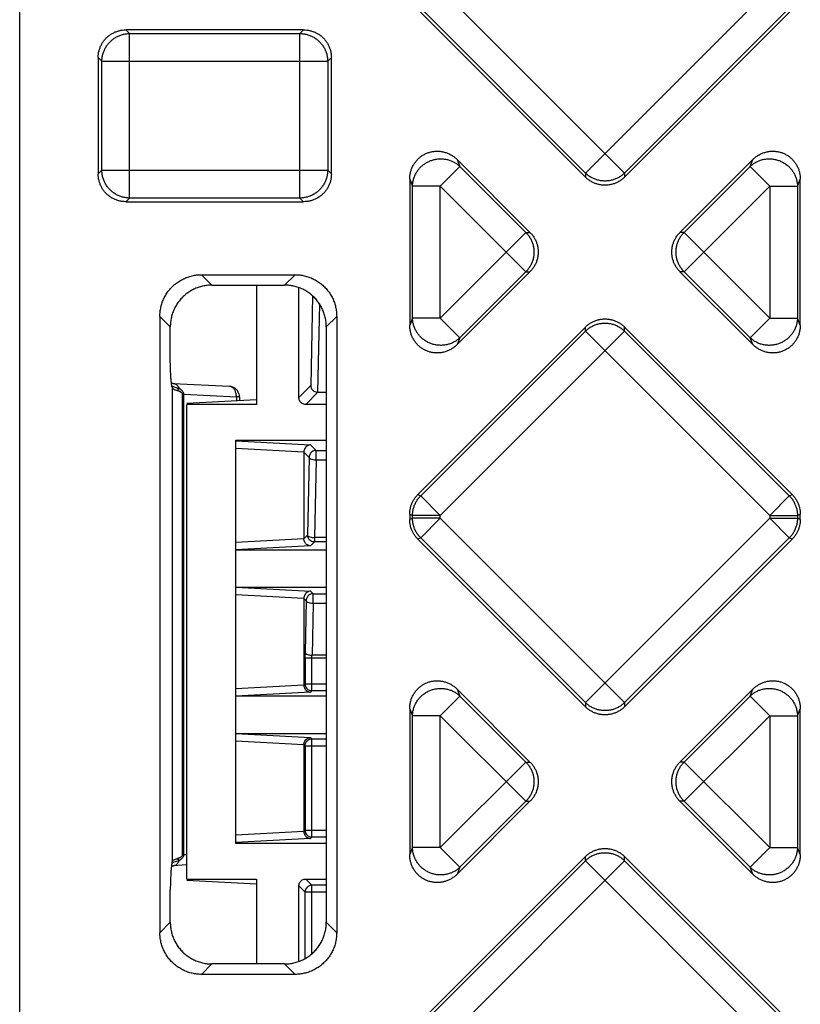
# Model space of a CAD drawing. Units: inches. Extents: x 0 to 22, y 0 to 17.
# Drawn here: x 8.4 to 8.7, y 3.7 to 4.2 of the extents above; entities that cross this region are included whole.
import ezdxf

# ---------------------------------------------------------------- set-up
doc = ezdxf.new("R2010")
doc.units = ezdxf.units.IN
doc.header["$LTSCALE"] = 1.21
doc.header["$MEASUREMENT"] = 0
doc.layers.get('0').update_dxf_attribs({"linetype": 'CONTINUOUS'})

msp = doc.modelspace()

# ---------------------------------------------------------------- linework, layer by layer
at = {"color": 7, "linetype": 'CONTINUOUS'}
for p, q in [((8.35097, 1.75569), (8.35097, 5.41711)), ((8.54901, 4.1674), (8.6358, 4.08062)), ((8.7041, 4.1674), (8.61731, 4.08062)), ((8.61731, 4.07871), (8.53842, 4.1576)), ((8.61731, 4.08062), (8.53977, 4.15816)), ((8.71334, 4.15816), (8.6358, 4.08062)), ((8.71469, 4.1576), (8.6358, 4.07871)), ((8.40101, 4.14802), (8.40273, 4.1463)), ((8.48465, 4.14802), (8.40101, 4.14802)), ((8.40273, 4.06883), (8.40273, 4.1463)), ((8.40273, 4.1463), (8.48292, 4.1463)), ((8.48465, 4.14802), (8.48292, 4.1463)), ((8.48292, 4.06883), (8.48292, 4.1463)), ((8.38794, 4.13495), (8.38794, 4.08018)), ((8.38794, 4.13495), (8.38966, 4.13322)), ((8.38966, 4.08191), (8.38966, 4.13322)), ((8.38966, 4.13322), (8.496, 4.13322)), ((8.49772, 4.13495), (8.496, 4.13322)), ((8.496, 4.13322), (8.496, 4.08191)), ((8.49772, 4.08018), (8.49772, 4.13495)), ((8.55691, 4.08697), (8.55826, 4.08371)), ((8.55691, 4.08697), (8.59124, 4.05264)), ((8.66187, 4.05264), (8.6962, 4.08697)), ((8.69485, 4.08371), (8.6962, 4.08697)), ((8.38794, 4.08018), (8.38966, 4.08191)), ((8.38966, 4.08191), (8.496, 4.08191)), ((8.49772, 4.08018), (8.496, 4.08191)), ((8.54901, 4.07447), (8.55826, 4.08371)), ((8.55826, 4.08371), (8.58933, 4.05264)), ((8.61731, 4.08062), (8.61731, 4.07871)), ((8.6358, 4.08062), (8.6358, 4.07871)), ((8.66378, 4.05264), (8.69485, 4.08371)), ((8.7041, 4.07447), (8.69485, 4.08371)), ((8.53459, 4.07773), (8.53459, 4.00906)), ((8.53459, 4.07773), (8.53594, 4.07447)), ((8.71717, 4.07447), (8.71852, 4.07773)), ((8.71852, 4.00906), (8.71852, 4.07773)), ((8.53594, 4.01232), (8.53594, 4.07447)), ((8.54901, 4.07447), (8.53594, 4.07447)), ((8.54901, 4.01232), (8.54901, 4.07447)), ((8.54901, 4.07447), (8.58933, 4.03415)), ((8.66378, 4.03415), (8.7041, 4.07447)), ((8.7041, 4.07447), (8.7041, 4.01232)), ((8.7041, 4.07447), (8.71717, 4.07447)), ((8.71717, 4.07447), (8.71717, 4.01232)), ((8.40101, 4.06711), (8.40273, 4.06883)), ((8.40101, 4.06711), (8.48465, 4.06711)), ((8.48292, 4.06883), (8.40273, 4.06883)), ((8.48465, 4.06711), (8.48292, 4.06883)), ((8.54901, 4.01232), (8.58933, 4.05264)), ((8.58933, 4.05264), (8.59124, 4.05264)), ((8.66378, 4.05264), (8.66187, 4.05264)), ((8.7041, 4.01232), (8.66378, 4.05264)), ((8.59124, 4.03415), (8.55691, 3.99981)), ((8.58933, 4.03415), (8.55826, 4.00308)), ((8.58933, 4.03415), (8.59124, 4.03415)), ((8.6962, 3.99981), (8.66187, 4.03415)), ((8.66378, 4.03415), (8.66187, 4.03415)), ((8.69485, 4.00308), (8.66378, 4.03415)), ((8.44149, 4.02784), (8.43659, 4.03274)), ((8.43659, 4.03274), (8.48061, 4.03274)), ((8.47571, 4.02784), (8.48061, 4.03274)), ((8.44149, 4.02784), (8.47571, 4.02784)), ((8.46251, 4.02784), (8.46251, 3.97168)), ((8.48238, 3.97496), (8.48238, 4.02667)), ((8.48886, 4.02275), (8.48798, 3.98055)), ((8.49209, 4.01901), (8.49121, 3.97738)), ((8.41698, 4.01313), (8.41698, 3.72293)), ((8.42188, 4.00823), (8.41698, 4.01313)), ((8.49532, 4.00823), (8.50022, 4.01313)), ((8.50022, 4.01313), (8.50022, 3.72293)), ((8.53594, 4.01232), (8.53459, 4.00906)), ((8.54901, 4.01232), (8.53594, 4.01232)), ((8.54901, 4.01232), (8.55826, 4.00308)), ((8.7041, 4.01232), (8.69485, 4.00308)), ((8.7041, 4.01232), (8.71717, 4.01232)), ((8.71852, 4.00906), (8.71717, 4.01232)), ((8.42188, 3.9931), (8.42188, 4.00823)), ((8.49532, 4.00823), (8.49532, 3.72783)), ((8.53842, 3.92919), (8.61731, 4.00808)), ((8.53977, 3.92863), (8.61731, 4.00617)), ((8.54901, 3.91938), (8.6358, 4.00617)), ((8.61731, 4.00617), (8.61731, 4.00808)), ((8.61731, 4.00617), (8.7041, 3.91938)), ((8.6358, 4.00617), (8.6358, 4.00808)), ((8.6358, 4.00808), (8.71469, 3.92919)), ((8.6358, 4.00617), (8.71334, 3.92863)), ((8.55826, 4.00308), (8.55691, 3.99981)), ((8.6962, 3.99981), (8.69485, 4.00308)), ((8.42273, 3.97979), (8.42273, 3.75627)), ((8.42325, 3.98157), (8.44972, 3.98019)), ((8.42611, 3.97909), (8.42509, 3.97827)), ((8.48238, 3.97496), (8.48798, 3.98055)), ((8.42749, 3.97651), (8.42749, 3.75957)), ((8.42831, 3.97649), (8.42749, 3.97649)), ((8.42831, 3.75957), (8.42831, 3.97649)), ((8.42831, 3.97649), (8.45299, 3.97519)), ((8.46251, 3.97379), (8.42971, 3.97207)), ((8.45299, 3.97519), (8.45299, 3.97329)), ((8.45446, 3.97519), (8.45299, 3.97519)), ((8.45446, 3.97519), (8.45446, 3.97337)), ((8.48566, 3.97168), (8.49136, 3.97738)), ((8.49121, 3.97738), (8.49532, 3.97738)), ((8.42971, 3.74821), (8.42971, 3.97168)), ((8.46251, 3.97168), (8.42971, 3.97168)), ((8.49532, 3.97168), (8.48566, 3.97168)), ((8.45267, 3.76499), (8.45267, 3.9549)), ((8.45267, 3.9549), (8.49532, 3.9549)), ((8.45267, 3.95445), (8.48796, 3.9526)), ((8.45267, 3.95105), (8.48475, 3.94937)), ((8.49054, 3.95002), (8.48796, 3.9526)), ((8.49054, 3.94552), (8.49054, 3.95002)), ((8.49054, 3.95002), (8.49532, 3.95002)), ((8.48475, 3.94937), (8.48475, 3.90831)), ((8.48727, 3.94674), (8.48475, 3.94926)), ((8.48727, 3.94674), (8.4865, 3.91017)), ((8.49054, 3.94552), (8.48978, 3.90896)), ((8.49054, 3.94552), (8.49532, 3.94552)), ((8.53842, 3.92919), (8.53977, 3.92863)), ((8.54901, 3.91938), (8.53977, 3.92863)), ((8.7041, 3.91938), (8.71334, 3.92863)), ((8.71334, 3.92863), (8.71469, 3.92919)), ((8.53459, 3.91994), (8.53459, 3.9175)), ((8.53459, 3.91994), (8.53594, 3.91938)), ((8.53594, 3.91806), (8.53459, 3.9175)), ((8.53594, 3.91806), (8.53594, 3.91938)), ((8.54901, 3.91938), (8.53594, 3.91938)), ((8.54901, 3.91806), (8.53594, 3.91806)), ((8.54901, 3.91806), (8.53977, 3.90882)), ((8.54901, 3.91806), (8.54901, 3.91938)), ((8.54901, 3.91806), (8.6358, 3.83127)), ((8.7041, 3.91806), (8.61731, 3.83127)), ((8.7041, 3.91938), (8.7041, 3.91806)), ((8.7041, 3.91938), (8.71717, 3.91938)), ((8.7041, 3.91806), (8.71334, 3.90882)), ((8.7041, 3.91806), (8.71717, 3.91806)), ((8.71717, 3.91938), (8.71852, 3.91994)), ((8.71717, 3.91938), (8.71717, 3.91806)), ((8.71852, 3.9175), (8.71717, 3.91806)), ((8.71852, 3.9175), (8.71852, 3.91994)), ((8.48475, 3.90831), (8.45267, 3.90663)), ((8.48475, 3.90843), (8.4865, 3.91017)), ((8.48978, 3.90896), (8.48978, 3.9069)), ((8.49532, 3.90896), (8.48978, 3.90896)), ((8.53977, 3.90882), (8.53842, 3.90826)), ((8.61731, 3.82936), (8.53842, 3.90826)), ((8.61731, 3.83127), (8.53977, 3.90882)), ((8.71334, 3.90882), (8.6358, 3.83127)), ((8.71469, 3.90826), (8.6358, 3.82936)), ((8.71469, 3.90826), (8.71334, 3.90882)), ((8.48796, 3.90508), (8.45267, 3.90323)), ((8.48796, 3.90508), (8.48978, 3.9069)), ((8.49532, 3.9069), (8.48978, 3.9069)), ((8.49532, 3.90312), (8.45267, 3.90312)), ((8.45267, 3.88566), (8.49532, 3.88566)), ((8.45267, 3.88555), (8.48796, 3.8837)), ((8.45267, 3.88215), (8.48475, 3.88047)), ((8.48475, 3.88047), (8.48475, 3.83942)), ((8.48585, 3.87926), (8.48475, 3.88036)), ((8.48913, 3.88254), (8.48796, 3.8837)), ((8.48913, 3.87804), (8.48913, 3.88254)), ((8.48913, 3.88254), (8.49532, 3.88254)), ((8.48585, 3.87926), (8.48534, 3.85482)), ((8.48913, 3.87804), (8.48862, 3.8536)), ((8.48913, 3.87804), (8.49532, 3.87804)), ((8.49532, 3.8536), (8.48862, 3.8536)), ((8.48532, 3.85238), (8.48532, 3.84009)), ((8.48532, 3.85238), (8.49532, 3.85238)), ((8.48859, 3.83682), (8.48859, 3.85238)), ((8.48475, 3.83942), (8.45267, 3.83774)), ((8.48532, 3.84009), (8.48475, 3.83953)), ((8.48532, 3.84009), (8.49532, 3.84009)), ((8.48796, 3.83619), (8.45267, 3.83434)), ((8.49532, 3.83423), (8.45267, 3.83423)), ((8.48859, 3.83682), (8.48796, 3.83619)), ((8.49532, 3.83682), (8.48859, 3.83682)), ((8.54901, 3.82512), (8.55826, 3.83437)), ((8.55691, 3.83763), (8.55826, 3.83437)), ((8.55691, 3.83763), (8.59124, 3.80329)), ((8.55826, 3.83437), (8.58933, 3.80329)), ((8.66187, 3.80329), (8.6962, 3.83763)), ((8.66378, 3.80329), (8.69485, 3.83437)), ((8.69485, 3.83437), (8.6962, 3.83763)), ((8.7041, 3.82512), (8.69485, 3.83437)), ((8.61731, 3.83127), (8.61731, 3.82936)), ((8.6358, 3.83127), (8.6358, 3.82936)), ((8.53459, 3.82838), (8.53459, 3.75971)), ((8.53459, 3.82838), (8.53594, 3.82512)), ((8.53594, 3.76298), (8.53594, 3.82512)), ((8.54901, 3.82512), (8.53594, 3.82512)), ((8.54901, 3.76298), (8.54901, 3.82512)), ((8.54901, 3.82512), (8.58933, 3.7848)), ((8.66378, 3.7848), (8.7041, 3.82512)), ((8.7041, 3.82512), (8.7041, 3.76298)), ((8.7041, 3.82512), (8.71717, 3.82512)), ((8.71717, 3.82512), (8.71852, 3.82838)), ((8.71717, 3.82512), (8.71717, 3.76298)), ((8.71852, 3.75971), (8.71852, 3.82838)), ((8.45267, 3.81676), (8.49532, 3.81676)), ((8.45267, 3.81665), (8.48796, 3.8148)), ((8.45267, 3.81326), (8.48475, 3.81157)), ((8.48475, 3.81157), (8.48475, 3.77052)), ((8.48475, 3.81146), (8.48532, 3.8109)), ((8.48532, 3.8109), (8.48532, 3.77119)), ((8.48532, 3.8109), (8.49532, 3.8109)), ((8.48796, 3.8148), (8.48859, 3.81418)), ((8.48859, 3.76792), (8.48859, 3.81418)), ((8.48859, 3.81418), (8.49532, 3.81418)), ((8.54901, 3.76298), (8.58933, 3.80329)), ((8.58933, 3.80329), (8.59124, 3.80329)), ((8.66378, 3.80329), (8.66187, 3.80329)), ((8.7041, 3.76298), (8.66378, 3.80329)), ((8.59124, 3.7848), (8.55691, 3.75047)), ((8.58933, 3.7848), (8.55826, 3.75373)), ((8.58933, 3.7848), (8.59124, 3.7848)), ((8.6962, 3.75047), (8.66187, 3.7848)), ((8.66378, 3.7848), (8.66187, 3.7848)), ((8.69485, 3.75373), (8.66378, 3.7848)), ((8.48475, 3.77052), (8.45267, 3.76884)), ((8.48532, 3.77119), (8.48475, 3.77063)), ((8.48532, 3.77119), (8.49532, 3.77119)), ((8.48796, 3.76729), (8.45267, 3.76544)), ((8.49532, 3.76499), (8.45267, 3.76499)), ((8.48859, 3.76792), (8.48796, 3.76729)), ((8.49532, 3.76792), (8.48859, 3.76792)), ((8.53594, 3.76298), (8.53459, 3.75971)), ((8.54901, 3.76298), (8.53594, 3.76298)), ((8.54901, 3.76298), (8.55826, 3.75373)), ((8.7041, 3.76298), (8.69485, 3.75373)), ((8.7041, 3.76298), (8.71717, 3.76298)), ((8.71852, 3.75971), (8.71717, 3.76298)), ((8.42611, 3.75697), (8.42509, 3.75779)), ((8.42831, 3.75957), (8.42749, 3.75957)), ((8.42971, 3.75964), (8.42831, 3.75957)), ((8.53842, 3.67984), (8.61731, 3.75874)), ((8.53977, 3.67928), (8.61731, 3.75682)), ((8.54901, 3.67004), (8.6358, 3.75682)), ((8.61731, 3.75682), (8.61731, 3.75874)), ((8.61731, 3.75682), (8.7041, 3.67004)), ((8.6358, 3.75682), (8.6358, 3.75874)), ((8.6358, 3.75874), (8.71469, 3.67984)), ((8.6358, 3.75682), (8.71334, 3.67928)), ((8.42971, 3.75482), (8.42325, 3.75448)), ((8.55826, 3.75373), (8.55691, 3.75047)), ((8.6962, 3.75047), (8.69485, 3.75373)), ((8.42971, 3.74821), (8.46251, 3.74821)), ((8.46251, 3.7458), (8.42971, 3.74753)), ((8.46251, 3.74821), (8.46251, 3.70822)), ((8.48859, 3.74528), (8.48566, 3.74821)), ((8.48566, 3.74821), (8.49532, 3.74821)), ((8.42188, 3.72783), (8.42188, 3.74296)), ((8.48238, 3.70939), (8.48238, 3.74493)), ((8.48532, 3.742), (8.48238, 3.74493)), ((8.48532, 3.71075), (8.48532, 3.742)), ((8.49532, 3.742), (8.48532, 3.742)), ((8.48859, 3.71306), (8.48859, 3.74528)), ((8.49532, 3.74528), (8.48859, 3.74528)), ((8.42188, 3.72783), (8.41698, 3.72293)), ((8.49532, 3.72783), (8.50022, 3.72293)), ((8.44149, 3.70822), (8.43659, 3.70332)), ((8.47571, 3.70822), (8.44149, 3.70822)), ((8.47571, 3.70822), (8.48061, 3.70332)), ((8.48061, 3.70332), (8.43659, 3.70332))]:
    msp.add_line(p, q, dxfattribs=at)
for points, start_tangent, end_tangent in [([(8.38794, 4.13495), (8.38803, 4.13653), (8.38832, 4.13809), (8.38879, 4.1396), (8.38943, 4.14104), (8.39025, 4.14239), (8.39122, 4.14363), (8.39233, 4.14474), (8.39357, 4.14571), (8.39492, 4.14652), (8.39636, 4.14717), (8.39787, 4.14764), (8.39943, 4.14793), (8.40101, 4.14802)], (0, 0.02053), (0.02053, 0)), ([(8.38966, 4.13322), (8.38978, 4.13492), (8.39013, 4.13659), (8.39068, 4.1382), (8.39145, 4.13973), (8.3924, 4.14115), (8.39352, 4.14243), (8.39481, 4.14356), (8.39623, 4.14451), (8.39775, 4.14527), (8.39937, 4.14583), (8.40104, 4.14617), (8.40273, 4.1463)], (0.000156, 0.020472), (0.020472, 0.000156)), ([(8.48292, 4.1463), (8.48462, 4.14617), (8.48629, 4.14583), (8.4879, 4.14527), (8.48943, 4.14451), (8.49085, 4.14356), (8.49213, 4.14243), (8.49326, 4.14115), (8.49421, 4.13973), (8.49497, 4.1382), (8.49553, 4.13659), (8.49587, 4.13492), (8.496, 4.13322)], (0.020472, -0.000156), (0.000156, -0.020472)), ([(8.48465, 4.14802), (8.48623, 4.14793), (8.48779, 4.14764), (8.4893, 4.14717), (8.49074, 4.14652), (8.49208, 4.14571), (8.49333, 4.14474), (8.49444, 4.14363), (8.49541, 4.14239), (8.49622, 4.14104), (8.49687, 4.1396), (8.49734, 4.13809), (8.49763, 4.13653), (8.49772, 4.13495)], (0.02053, 0), (0, -0.02053)), ([(8.53459, 4.07773), (8.53469, 4.0794), (8.535, 4.08103), (8.5355, 4.0826), (8.53618, 4.08409), (8.53704, 4.08547), (8.53805, 4.08673), (8.53921, 4.08784), (8.54049, 4.0888), (8.54188, 4.08959), (8.54336, 4.09021), (8.5449, 4.09063), (8.54649, 4.09086), (8.54809, 4.09089), (8.5497, 4.09072), (8.55129, 4.09034), (8.55282, 4.08978), (8.55429, 4.08902), (8.55566, 4.08808), (8.55691, 4.08697)], (0, 0.030938), (0.021877, -0.021877)), ([(8.6962, 4.08697), (8.69746, 4.08808), (8.69883, 4.08902), (8.70029, 4.08978), (8.70183, 4.09034), (8.70341, 4.09072), (8.70502, 4.09089), (8.70662, 4.09086), (8.70821, 4.09063), (8.70975, 4.09021), (8.71123, 4.08959), (8.71262, 4.0888), (8.7139, 4.08784), (8.71506, 4.08673), (8.71608, 4.08547), (8.71693, 4.08409), (8.71762, 4.0826), (8.71812, 4.08103), (8.71842, 4.0794), (8.71852, 4.07773)], (0.021877, 0.021877), (0, -0.030938)), ([(8.53594, 4.07447), (8.53608, 4.07613), (8.53644, 4.07776), (8.53701, 4.07934), (8.53778, 4.08084), (8.53874, 4.08223), (8.53988, 4.08349), (8.54117, 4.0846), (8.54259, 4.08553), (8.54412, 4.08628), (8.54573, 4.08684), (8.5474, 4.08718), (8.54909, 4.08731), (8.55078, 4.08722), (8.55245, 4.08692), (8.55405, 4.0864), (8.55557, 4.08569), (8.55698, 4.08479), (8.55826, 4.08371)], (0.000557, 0.030391), (0.021884, -0.021096)), ([(8.69485, 4.08371), (8.69613, 4.08479), (8.69754, 4.08569), (8.69906, 4.0864), (8.70066, 4.08692), (8.70233, 4.08722), (8.70402, 4.08731), (8.70571, 4.08718), (8.70738, 4.08684), (8.70899, 4.08628), (8.71052, 4.08553), (8.71194, 4.0846), (8.71323, 4.08349), (8.71437, 4.08223), (8.71533, 4.08084), (8.7161, 4.07934), (8.71667, 4.07776), (8.71703, 4.07613), (8.71717, 4.07447)], (0.021884, 0.021096), (0.000557, -0.030391)), ([(8.40101, 4.06711), (8.39943, 4.0672), (8.39787, 4.06749), (8.39636, 4.06796), (8.39492, 4.06861), (8.39357, 4.06942), (8.39233, 4.07039), (8.39122, 4.0715), (8.39025, 4.07274), (8.38943, 4.07409), (8.38879, 4.07553), (8.38832, 4.07704), (8.38803, 4.0786), (8.38794, 4.08018)], (-0.02053, 0), (0, 0.02053)), ([(8.40273, 4.06883), (8.40104, 4.06896), (8.39937, 4.0693), (8.39775, 4.06986), (8.39623, 4.07062), (8.39481, 4.07157), (8.39352, 4.0727), (8.3924, 4.07398), (8.39145, 4.0754), (8.39068, 4.07693), (8.39013, 4.07854), (8.38978, 4.08021), (8.38966, 4.08191)], (-0.020472, 0.000156), (-0.000156, 0.020472)), ([(8.496, 4.08191), (8.49587, 4.08021), (8.49553, 4.07854), (8.49497, 4.07693), (8.49421, 4.0754), (8.49326, 4.07398), (8.49213, 4.0727), (8.49085, 4.07157), (8.48943, 4.07062), (8.4879, 4.06986), (8.48629, 4.0693), (8.48462, 4.06896), (8.48292, 4.06883)], (-0.000156, -0.020472), (-0.020472, -0.000156)), ([(8.49772, 4.08018), (8.49763, 4.0786), (8.49734, 4.07704), (8.49687, 4.07553), (8.49622, 4.07409), (8.49541, 4.07274), (8.49444, 4.0715), (8.49333, 4.07039), (8.49208, 4.06942), (8.49074, 4.06861), (8.4893, 4.06796), (8.48779, 4.06749), (8.48623, 4.0672), (8.48465, 4.06711)], (0, -0.02053), (-0.02053, 0)), ([(8.6358, 4.08062), (8.63451, 4.0795), (8.63309, 4.07857), (8.63156, 4.07782), (8.62994, 4.07728), (8.62826, 4.07695), (8.62656, 4.07684), (8.62485, 4.07695), (8.62318, 4.07728), (8.62156, 4.07782), (8.62002, 4.07857), (8.6186, 4.0795), (8.61731, 4.08062)], (-0.014586, -0.014366), (-0.014586, 0.014366)), ([(8.6358, 4.07871), (8.63461, 4.07765), (8.63331, 4.07675), (8.63191, 4.07602), (8.63044, 4.07546), (8.62891, 4.07508), (8.62734, 4.07489), (8.62577, 4.07489), (8.6242, 4.07508), (8.62268, 4.07546), (8.6212, 4.07602), (8.6198, 4.07675), (8.6185, 4.07765), (8.61731, 4.07871)], (-0.014517, -0.014517), (-0.014517, 0.014517)), ([(8.58933, 4.05264), (8.59044, 4.05135), (8.59138, 4.04993), (8.59213, 4.04839), (8.59267, 4.04677), (8.593, 4.0451), (8.59311, 4.04339), (8.593, 4.04169), (8.59267, 4.04001), (8.59213, 4.03839), (8.59138, 4.03686), (8.59044, 4.03544), (8.58933, 4.03415)], (0.014366, -0.014586), (-0.014366, -0.014586)), ([(8.59124, 4.05264), (8.59229, 4.05145), (8.59319, 4.05015), (8.59393, 4.04875), (8.59449, 4.04727), (8.59487, 4.04574), (8.59506, 4.04418), (8.59506, 4.04261), (8.59487, 4.04104), (8.59449, 4.03951), (8.59393, 4.03804), (8.59319, 4.03664), (8.59229, 4.03534), (8.59124, 4.03415)], (0.014517, -0.014517), (-0.014517, -0.014517)), ([(8.66187, 4.03415), (8.66082, 4.03534), (8.65992, 4.03664), (8.65918, 4.03804), (8.65862, 4.03951), (8.65825, 4.04104), (8.65806, 4.04261), (8.65806, 4.04418), (8.65825, 4.04574), (8.65862, 4.04727), (8.65918, 4.04875), (8.65992, 4.05015), (8.66082, 4.05145), (8.66187, 4.05264)], (-0.014517, 0.014517), (0.014517, 0.014517)), ([(8.66378, 4.03415), (8.66267, 4.03544), (8.66173, 4.03686), (8.66098, 4.03839), (8.66044, 4.04001), (8.66011, 4.04169), (8.66, 4.04339), (8.66011, 4.0451), (8.66044, 4.04677), (8.66098, 4.04839), (8.66173, 4.04993), (8.66267, 4.05135), (8.66378, 4.05264)], (-0.014366, 0.014586), (0.014366, 0.014586)), ([(8.41698, 4.01313), (8.41711, 4.01533), (8.41748, 4.01751), (8.41809, 4.01962), (8.41893, 4.02166), (8.41999, 4.02358), (8.42126, 4.02537), (8.42272, 4.027), (8.42435, 4.02846), (8.42614, 4.02973), (8.42807, 4.0308), (8.4301, 4.03164), (8.43221, 4.03224), (8.43439, 4.03261), (8.43659, 4.03274)], (0, 0.030798), (0.030798, 0)), ([(8.48061, 4.03274), (8.48282, 4.03261), (8.48499, 4.03224), (8.48711, 4.03164), (8.48914, 4.0308), (8.49106, 4.02973), (8.49285, 4.02846), (8.49448, 4.027), (8.49595, 4.02537), (8.49722, 4.02358), (8.49828, 4.02166), (8.49912, 4.01962), (8.49973, 4.01751), (8.5001, 4.01533), (8.50022, 4.01313)], (0.030798, 0), (0, -0.030798)), ([(8.44149, 4.02784), (8.43928, 4.02772), (8.43711, 4.02735), (8.43499, 4.02674), (8.43296, 4.0259), (8.43104, 4.02484), (8.42925, 4.02357), (8.42762, 4.02211), (8.42615, 4.02047), (8.42488, 4.01868), (8.42382, 4.01676), (8.42298, 4.01473), (8.42237, 4.01261), (8.422, 4.01044), (8.42188, 4.00823)], (-0.030798, 0), (0, -0.030798)), ([(8.49532, 4.00823), (8.4952, 4.01044), (8.49483, 4.01261), (8.49422, 4.01473), (8.49338, 4.01676), (8.49232, 4.01868), (8.49105, 4.02047), (8.48959, 4.02211), (8.48795, 4.02357), (8.48616, 4.02484), (8.48424, 4.0259), (8.48221, 4.02674), (8.48009, 4.02735), (8.47792, 4.02772), (8.47571, 4.02784)], (0, 0.030798), (-0.030798, 0)), ([(8.55826, 4.00308), (8.55698, 4.002), (8.55557, 4.0011), (8.55405, 4.00038), (8.55245, 3.99987), (8.55078, 3.99957), (8.54909, 3.99948), (8.5474, 3.99961), (8.54573, 3.99995), (8.54412, 4.0005), (8.54259, 4.00125), (8.54117, 4.00219), (8.53988, 4.00329), (8.53874, 4.00455), (8.53778, 4.00594), (8.53701, 4.00744), (8.53644, 4.00902), (8.53608, 4.01066), (8.53594, 4.01232)], (-0.021884, -0.021096), (-0.000557, 0.030391)), ([(8.61731, 4.00808), (8.6185, 4.00913), (8.6198, 4.01003), (8.6212, 4.01077), (8.62268, 4.01133), (8.6242, 4.0117), (8.62577, 4.01189), (8.62734, 4.01189), (8.62891, 4.0117), (8.63044, 4.01133), (8.63191, 4.01077), (8.63331, 4.01003), (8.63461, 4.00913), (8.6358, 4.00808)], (0.014517, 0.014517), (0.014517, -0.014517)), ([(8.71717, 4.01232), (8.71703, 4.01066), (8.71667, 4.00902), (8.7161, 4.00744), (8.71533, 4.00594), (8.71437, 4.00455), (8.71323, 4.00329), (8.71194, 4.00219), (8.71052, 4.00125), (8.70899, 4.0005), (8.70738, 3.99995), (8.70571, 3.99961), (8.70402, 3.99948), (8.70233, 3.99957), (8.70066, 3.99987), (8.69906, 4.00038), (8.69754, 4.0011), (8.69613, 4.002), (8.69485, 4.00308)], (-0.000557, -0.030391), (-0.021884, 0.021096)), ([(8.55691, 3.99981), (8.55566, 3.99871), (8.55429, 3.99777), (8.55282, 3.99701), (8.55129, 3.99644), (8.5497, 3.99607), (8.54809, 3.9959), (8.54649, 3.99593), (8.5449, 3.99616), (8.54336, 3.99658), (8.54188, 3.99719), (8.54049, 3.99798), (8.53921, 3.99894), (8.53805, 4.00006), (8.53704, 4.00132), (8.53618, 4.0027), (8.5355, 4.00419), (8.535, 4.00576), (8.53469, 4.00739), (8.53459, 4.00906)], (-0.021877, -0.021877), (0, 0.030938)), ([(8.61731, 4.00617), (8.6186, 4.00728), (8.62002, 4.00822), (8.62156, 4.00897), (8.62318, 4.00951), (8.62485, 4.00984), (8.62656, 4.00995), (8.62826, 4.00984), (8.62994, 4.00951), (8.63156, 4.00897), (8.63309, 4.00822), (8.63451, 4.00728), (8.6358, 4.00617)], (0.014586, 0.014366), (0.014586, -0.014366)), ([(8.71852, 4.00906), (8.71842, 4.00739), (8.71812, 4.00576), (8.71762, 4.00419), (8.71693, 4.0027), (8.71608, 4.00132), (8.71506, 4.00006), (8.7139, 3.99894), (8.71262, 3.99798), (8.71123, 3.99719), (8.70975, 3.99658), (8.70821, 3.99616), (8.70662, 3.99593), (8.70502, 3.9959), (8.70341, 3.99607), (8.70183, 3.99644), (8.70029, 3.99701), (8.69883, 3.99777), (8.69746, 3.99871), (8.6962, 3.99981)], (0, -0.030938), (-0.021877, 0.021877)), ([(8.42243, 3.98162), (8.42237, 3.98211), (8.42231, 3.98276), (8.42224, 3.98353), (8.42216, 3.98448), (8.42209, 3.98563), (8.42202, 3.98697), (8.42196, 3.98846), (8.42191, 3.99003), (8.42189, 3.99161), (8.42188, 3.9931)], (-0.001358, 0.011417), (0, 0.011497)), ([(8.42273, 3.97979), (8.42265, 3.98012), (8.42258, 3.98053), (8.42251, 3.98101), (8.42244, 3.98154), (8.42243, 3.98162)], (-0.000481, 0.001791), (-0.000219, 0.001841)), ([(8.42325, 3.98157), (8.42307, 3.98158), (8.42253, 3.98161), (8.42243, 3.98162)], (-0.00082, 0.000043), (-0.00082, 0.000049)), ([(8.42275, 3.98022), (8.42262, 3.98028)], (-0.000129, 0.000063), (-0.000128, 0.000065)), ([(8.42273, 3.97979), (8.42291, 3.97939), (8.42301, 3.97926)], (0.000157, -0.000584), (0.000399, -0.000456)), ([(8.42289, 3.98015), (8.42275, 3.98022)], (-0.000138, 0.000066), (-0.000137, 0.000067)), ([(8.42332, 3.97996), (8.42289, 3.98015)], (-0.000436, 0.000188), (-0.000429, 0.000204)), ([(8.42301, 3.97926), (8.42324, 3.97904), (8.42372, 3.97875), (8.42434, 3.97849), (8.42509, 3.97827)], (0.001539, -0.00176), (0.002261, -0.000568)), ([(8.42325, 3.98157), (8.42353, 3.98154), (8.42406, 3.98139), (8.42457, 3.98113), (8.42504, 3.98076), (8.42546, 3.98028), (8.42582, 3.97972), (8.42611, 3.97909)], (0.004008, -0.00021), (0.001436, -0.003738)), ([(8.42611, 3.97909), (8.42486, 3.97941), (8.42372, 3.97979), (8.42332, 3.97996)], (-0.00286, 0.000623), (-0.002688, 0.00116)), ([(8.42509, 3.97827), (8.42545, 3.97817), (8.4258, 3.97806), (8.42612, 3.97794), (8.42641, 3.97781), (8.42667, 3.97766), (8.42691, 3.9775), (8.42711, 3.97732), (8.42727, 3.97713), (8.42739, 3.97692), (8.42746, 3.97671), (8.42749, 3.97651)], (0.003073, -0.000771), (0, -0.003168)), ([(8.42831, 3.97649), (8.42827, 3.97679), (8.42816, 3.97712), (8.42797, 3.97747), (8.42769, 3.97784), (8.4273, 3.97824), (8.42678, 3.97866), (8.42611, 3.97909)], (-0.000212, 0.003527), (-0.003044, 0.001795)), ([(8.45446, 3.97519), (8.45439, 3.97599), (8.4542, 3.97676), (8.45389, 3.9775), (8.45348, 3.97817), (8.45296, 3.97876), (8.45235, 3.97927), (8.45167, 3.97968), (8.45093, 3.97997), (8.45016, 3.98014), (8.44972, 3.98019)], (0, 0.007585), (-0.007583, 0.000397)), ([(8.45299, 3.97519), (8.45297, 3.97599), (8.45285, 3.97677), (8.45265, 3.97751), (8.45236, 3.97819), (8.452, 3.97879), (8.45158, 3.9793), (8.4511, 3.9797), (8.45057, 3.97999), (8.45002, 3.98015), (8.44972, 3.98019)], (0.000172, 0.006557), (-0.006566, 0.000345)), ([(8.48798, 3.98055), (8.4884, 3.97908), (8.48954, 3.97791), (8.49121, 3.97738)], (0.000184, -0.00491), (0.004913, 0)), ([(8.48566, 3.97168), (8.48402, 3.97212), (8.48282, 3.97332), (8.48238, 3.97496)], (-0.005089, 0), (0, 0.005089)), ([(8.48796, 3.9526), (8.48643, 3.95217), (8.48523, 3.95097), (8.48475, 3.94926)], (-0.005066, -0.000118), (0, -0.005068)), ([(8.49054, 3.95002), (8.48897, 3.94961), (8.48772, 3.9484), (8.48727, 3.94674)], (-0.005084, -0.000014), (-0.000014, -0.005084)), ([(8.48727, 3.94674), (8.48903, 3.94569), (8.49054, 3.94552)], (0.000463, -0.003546), (0.003576, -0.000065)), ([(8.53459, 3.91994), (8.53467, 3.92141), (8.53492, 3.92285), (8.53532, 3.92426), (8.53588, 3.92561), (8.53659, 3.9269), (8.53744, 3.92809), (8.53842, 3.92919)], (0, 0.010263), (0.007257, 0.007257)), ([(8.53594, 3.91938), (8.53606, 3.92109), (8.53639, 3.92276), (8.53694, 3.92438), (8.5377, 3.92592), (8.53865, 3.92734), (8.53977, 3.92863)], (0.000032, 0.010256), (0.007229, 0.007275)), ([(8.71334, 3.92863), (8.71447, 3.92734), (8.71541, 3.92592), (8.71617, 3.92438), (8.71672, 3.92276), (8.71705, 3.92109), (8.71717, 3.91938)], (0.007229, -0.007275), (0.000032, -0.010256)), ([(8.71469, 3.92919), (8.71567, 3.92809), (8.71652, 3.9269), (8.71723, 3.92561), (8.71779, 3.92426), (8.71819, 3.92285), (8.71844, 3.92141), (8.71852, 3.91994)], (0.007257, -0.007257), (0, -0.010263)), ([(8.53842, 3.90826), (8.53744, 3.90935), (8.53659, 3.91055), (8.53588, 3.91183), (8.53532, 3.91318), (8.53492, 3.91459), (8.53467, 3.91604), (8.53459, 3.9175)], (-0.007257, 0.007257), (0, 0.010263)), ([(8.53977, 3.90882), (8.53865, 3.9101), (8.5377, 3.91153), (8.53694, 3.91306), (8.53639, 3.91468), (8.53606, 3.91635), (8.53594, 3.91806)], (-0.007229, 0.007275), (-0.000032, 0.010256)), ([(8.71717, 3.91806), (8.71705, 3.91635), (8.71672, 3.91468), (8.71617, 3.91306), (8.71541, 3.91153), (8.71447, 3.9101), (8.71334, 3.90882)], (-0.000032, -0.010256), (-0.007229, -0.007275)), ([(8.71852, 3.9175), (8.71844, 3.91604), (8.71819, 3.91459), (8.71779, 3.91318), (8.71723, 3.91183), (8.71652, 3.91055), (8.71567, 3.90935), (8.71469, 3.90826)], (0, -0.010263), (-0.007257, -0.007257)), ([(8.48796, 3.90508), (8.48643, 3.90552), (8.48523, 3.90671), (8.48475, 3.90843)], (-0.005066, 0.000118), (0, 0.005068)), ([(8.48978, 3.9069), (8.48814, 3.90734), (8.48694, 3.90855), (8.4865, 3.91017)], (-0.005084, 0.000014), (-0.000014, 0.005084)), ([(8.4865, 3.91017), (8.48818, 3.90914), (8.48978, 3.90896)], (0.000464, -0.00355), (0.00358, -0.000065)), ([(8.48796, 3.8837), (8.48643, 3.88327), (8.48523, 3.88208), (8.48475, 3.88036)], (-0.005066, -0.000118), (0, -0.005068)), ([(8.48913, 3.88254), (8.48755, 3.88213), (8.48631, 3.88092), (8.48585, 3.87926)], (-0.005084, -0.000014), (-0.000014, -0.005084)), ([(8.48585, 3.87926), (8.48761, 3.87821), (8.48913, 3.87804)], (0.000463, -0.003546), (0.003576, -0.000065)), ([(8.48532, 3.85238), (8.48532, 3.85362), (8.48534, 3.85482)], (0, 0.002437), (0.000051, 0.002437)), ([(8.48534, 3.85482), (8.48702, 3.85378), (8.48862, 3.8536)], (0.000464, -0.00355), (0.00358, -0.000065)), ([(8.48859, 3.85238), (8.48862, 3.8536)], (0, 0.001219), (0.000051, 0.001218)), ([(8.48475, 3.83942), (8.48524, 3.8378), (8.48641, 3.83663), (8.48796, 3.83619)], (0, -0.00496), (0.004958, -0.000115)), ([(8.48532, 3.84009), (8.48538, 3.83946)], (0.000002, -0.000636), (0.000127, -0.00063)), ([(8.48538, 3.83946), (8.48574, 3.83848), (8.48694, 3.83727), (8.48859, 3.83682)], (0.000891, -0.004408), (0.004448, -0.000012)), ([(8.53459, 3.82838), (8.53469, 3.83005), (8.535, 3.83168), (8.5355, 3.83325), (8.53618, 3.83474), (8.53704, 3.83612), (8.53805, 3.83738), (8.53921, 3.8385), (8.54049, 3.83946), (8.54188, 3.84025), (8.54336, 3.84086), (8.5449, 3.84129), (8.54649, 3.84151), (8.54809, 3.84154), (8.5497, 3.84137), (8.55129, 3.841), (8.55282, 3.84043), (8.55429, 3.83967), (8.55566, 3.83873), (8.55691, 3.83763)], (0, 0.030938), (0.021877, -0.021877)), ([(8.6962, 3.83763), (8.69746, 3.83873), (8.69883, 3.83967), (8.70029, 3.84043), (8.70183, 3.841), (8.70341, 3.84137), (8.70502, 3.84154), (8.70662, 3.84151), (8.70821, 3.84129), (8.70975, 3.84086), (8.71123, 3.84025), (8.71262, 3.83946), (8.7139, 3.8385), (8.71506, 3.83738), (8.71608, 3.83612), (8.71693, 3.83474), (8.71762, 3.83325), (8.71812, 3.83168), (8.71842, 3.83005), (8.71852, 3.82838)], (0.021877, 0.021877), (0, -0.030938)), ([(8.53594, 3.82512), (8.53608, 3.82678), (8.53644, 3.82842), (8.53701, 3.83), (8.53778, 3.8315), (8.53874, 3.83289), (8.53988, 3.83415), (8.54117, 3.83525), (8.54259, 3.83619), (8.54412, 3.83694), (8.54573, 3.83749), (8.5474, 3.83783), (8.54909, 3.83796), (8.55078, 3.83787), (8.55245, 3.83757), (8.55405, 3.83706), (8.55557, 3.83635), (8.55698, 3.83544), (8.55826, 3.83437)], (0.000557, 0.030391), (0.021884, -0.021096)), ([(8.69485, 3.83437), (8.69613, 3.83544), (8.69754, 3.83635), (8.69906, 3.83706), (8.70066, 3.83757), (8.70233, 3.83787), (8.70402, 3.83796), (8.70571, 3.83783), (8.70738, 3.83749), (8.70899, 3.83694), (8.71052, 3.83619), (8.71194, 3.83525), (8.71323, 3.83415), (8.71437, 3.83289), (8.71533, 3.8315), (8.7161, 3.83), (8.71667, 3.82842), (8.71703, 3.82678), (8.71717, 3.82512)], (0.021884, 0.021096), (0.000557, -0.030391)), ([(8.6358, 3.83127), (8.63451, 3.83016), (8.63309, 3.82922), (8.63156, 3.82848), (8.62994, 3.82793), (8.62826, 3.8276), (8.62656, 3.82749), (8.62485, 3.8276), (8.62318, 3.82793), (8.62156, 3.82848), (8.62002, 3.82922), (8.6186, 3.83016), (8.61731, 3.83127)], (-0.014586, -0.014366), (-0.014586, 0.014366)), ([(8.6358, 3.82936), (8.63461, 3.82831), (8.63331, 3.82741), (8.63191, 3.82668), (8.63044, 3.82612), (8.62891, 3.82574), (8.62734, 3.82555), (8.62577, 3.82555), (8.6242, 3.82574), (8.62268, 3.82612), (8.6212, 3.82668), (8.6198, 3.82741), (8.6185, 3.82831), (8.61731, 3.82936)], (-0.014517, -0.014517), (-0.014517, 0.014517)), ([(8.48475, 3.81157), (8.48524, 3.81319), (8.48641, 3.81436), (8.48796, 3.8148)], (0, 0.00496), (0.004958, 0.000115)), ([(8.48532, 3.8109), (8.48538, 3.81153)], (0.000002, 0.000636), (0.000127, 0.00063)), ([(8.48538, 3.81153), (8.48574, 3.81251), (8.48694, 3.81373), (8.48859, 3.81418)], (0.000891, 0.004408), (0.004448, 0.000012)), ([(8.58933, 3.80329), (8.59044, 3.802), (8.59138, 3.80058), (8.59213, 3.79905), (8.59267, 3.79743), (8.593, 3.79575), (8.59311, 3.79405), (8.593, 3.79234), (8.59267, 3.79067), (8.59213, 3.78905), (8.59138, 3.78752), (8.59044, 3.78609), (8.58933, 3.7848)], (0.014366, -0.014586), (-0.014366, -0.014586)), ([(8.59124, 3.80329), (8.59229, 3.80211), (8.59319, 3.8008), (8.59393, 3.79941), (8.59449, 3.79793), (8.59487, 3.7964), (8.59506, 3.79484), (8.59506, 3.79326), (8.59487, 3.7917), (8.59449, 3.79017), (8.59393, 3.78869), (8.59319, 3.78729), (8.59229, 3.78599), (8.59124, 3.7848)], (0.014517, -0.014517), (-0.014517, -0.014517)), ([(8.66187, 3.7848), (8.66082, 3.78599), (8.65992, 3.78729), (8.65918, 3.78869), (8.65862, 3.79017), (8.65825, 3.7917), (8.65806, 3.79326), (8.65806, 3.79484), (8.65825, 3.7964), (8.65862, 3.79793), (8.65918, 3.79941), (8.65992, 3.8008), (8.66082, 3.80211), (8.66187, 3.80329)], (-0.014517, 0.014517), (0.014517, 0.014517)), ([(8.66378, 3.7848), (8.66267, 3.78609), (8.66173, 3.78752), (8.66098, 3.78905), (8.66044, 3.79067), (8.66011, 3.79234), (8.66, 3.79405), (8.66011, 3.79575), (8.66044, 3.79743), (8.66098, 3.79905), (8.66173, 3.80058), (8.66267, 3.802), (8.66378, 3.80329)], (-0.014366, 0.014586), (0.014366, 0.014586)), ([(8.48475, 3.77052), (8.48524, 3.7689), (8.48641, 3.76773), (8.48796, 3.76729)], (0, -0.00496), (0.004958, -0.000115)), ([(8.48532, 3.77119), (8.48538, 3.77056)], (0.000002, -0.000636), (0.000127, -0.00063)), ([(8.48538, 3.77056), (8.48574, 3.76959), (8.48694, 3.76837), (8.48859, 3.76792)], (0.000891, -0.004408), (0.004448, -0.000012)), ([(8.55691, 3.75047), (8.55566, 3.74936), (8.55429, 3.74842), (8.55282, 3.74767), (8.55129, 3.7471), (8.5497, 3.74673), (8.54809, 3.74655), (8.54649, 3.74658), (8.5449, 3.74681), (8.54336, 3.74723), (8.54188, 3.74785), (8.54049, 3.74864), (8.53921, 3.7496), (8.53805, 3.75071), (8.53704, 3.75197), (8.53618, 3.75335), (8.5355, 3.75484), (8.535, 3.75641), (8.53469, 3.75805), (8.53459, 3.75971)], (-0.021877, -0.021877), (0, 0.030938)), ([(8.55826, 3.75373), (8.55698, 3.75266), (8.55557, 3.75175), (8.55405, 3.75104), (8.55245, 3.75053), (8.55078, 3.75022), (8.54909, 3.75014), (8.5474, 3.75026), (8.54573, 3.75061), (8.54412, 3.75116), (8.54259, 3.75191), (8.54117, 3.75284), (8.53988, 3.75395), (8.53874, 3.75521), (8.53778, 3.7566), (8.53701, 3.7581), (8.53644, 3.75968), (8.53608, 3.76131), (8.53594, 3.76298)], (-0.021884, -0.021096), (-0.000557, 0.030391)), ([(8.61731, 3.75874), (8.6185, 3.75979), (8.6198, 3.76069), (8.6212, 3.76142), (8.62268, 3.76198), (8.6242, 3.76236), (8.62577, 3.76255), (8.62734, 3.76255), (8.62891, 3.76236), (8.63044, 3.76198), (8.63191, 3.76142), (8.63331, 3.76069), (8.63461, 3.75979), (8.6358, 3.75874)], (0.014517, 0.014517), (0.014517, -0.014517)), ([(8.61731, 3.75682), (8.6186, 3.75794), (8.62002, 3.75888), (8.62156, 3.75962), (8.62318, 3.76016), (8.62485, 3.76049), (8.62656, 3.7606), (8.62826, 3.76049), (8.62994, 3.76016), (8.63156, 3.75962), (8.63309, 3.75888), (8.63451, 3.75794), (8.6358, 3.75682)], (0.014586, 0.014366), (0.014586, -0.014366)), ([(8.71717, 3.76298), (8.71703, 3.76131), (8.71667, 3.75968), (8.7161, 3.7581), (8.71533, 3.7566), (8.71437, 3.75521), (8.71323, 3.75395), (8.71194, 3.75284), (8.71052, 3.75191), (8.70899, 3.75116), (8.70738, 3.75061), (8.70571, 3.75026), (8.70402, 3.75014), (8.70233, 3.75022), (8.70066, 3.75053), (8.69906, 3.75104), (8.69754, 3.75175), (8.69613, 3.75266), (8.69485, 3.75373)], (-0.000557, -0.030391), (-0.021884, 0.021096)), ([(8.71852, 3.75971), (8.71842, 3.75805), (8.71812, 3.75641), (8.71762, 3.75484), (8.71693, 3.75335), (8.71608, 3.75197), (8.71506, 3.75071), (8.7139, 3.7496), (8.71262, 3.74864), (8.71123, 3.74785), (8.70975, 3.74723), (8.70821, 3.74681), (8.70662, 3.74658), (8.70502, 3.74655), (8.70341, 3.74673), (8.70183, 3.7471), (8.70029, 3.74767), (8.69883, 3.74842), (8.69746, 3.74936), (8.6962, 3.75047)], (0, -0.030938), (-0.021877, 0.021877)), ([(8.42273, 3.75627), (8.42265, 3.75594), (8.42258, 3.75553), (8.42251, 3.75505), (8.42244, 3.75452), (8.42243, 3.75444)], (-0.000481, -0.001791), (-0.000219, -0.001841)), ([(8.42262, 3.75577), (8.42275, 3.75584)], (0.000128, 0.000065), (0.000129, 0.000063)), ([(8.42273, 3.75627), (8.42291, 3.75667), (8.42301, 3.75679)], (0.000157, 0.000584), (0.000399, 0.000456)), ([(8.42275, 3.75584), (8.42289, 3.7559)], (0.000137, 0.000067), (0.000138, 0.000066)), ([(8.42289, 3.7559), (8.42332, 3.7561)], (0.000429, 0.000204), (0.000436, 0.000188)), ([(8.42301, 3.75679), (8.42324, 3.75701), (8.42372, 3.75731), (8.42434, 3.75757), (8.42509, 3.75779)], (0.001539, 0.00176), (0.002261, 0.000568)), ([(8.42325, 3.75448), (8.42353, 3.75451), (8.42406, 3.75466), (8.42457, 3.75493), (8.42504, 3.7553), (8.42546, 3.75577), (8.42582, 3.75633), (8.42611, 3.75697)], (0.004008, 0.00021), (0.001436, 0.003738)), ([(8.42332, 3.7561), (8.42372, 3.75627), (8.42486, 3.75665), (8.42611, 3.75697)], (0.002688, 0.00116), (0.00286, 0.000623)), ([(8.42749, 3.75957), (8.42747, 3.75937), (8.4274, 3.75916), (8.42729, 3.75896), (8.42713, 3.75876), (8.42693, 3.75858), (8.42669, 3.75841), (8.42643, 3.75826), (8.42613, 3.75812), (8.42581, 3.758), (8.42546, 3.75789), (8.42509, 3.75779)], (0, -0.003194), (-0.003098, -0.000778)), ([(8.42611, 3.75697), (8.42678, 3.7574), (8.4273, 3.75782), (8.42769, 3.75822), (8.42797, 3.75859), (8.42816, 3.75894), (8.42827, 3.75927), (8.42831, 3.75957)], (0.003044, 0.001795), (0.000212, 0.003527)), ([(8.42243, 3.75444), (8.42237, 3.75395), (8.42231, 3.7533), (8.42224, 3.75253), (8.42216, 3.75158), (8.42209, 3.75043), (8.42202, 3.74909), (8.42196, 3.7476), (8.42191, 3.74603), (8.42189, 3.74445), (8.42188, 3.74296)], (-0.001358, -0.011417), (0, -0.011497)), ([(8.42243, 3.75444), (8.4226, 3.75445), (8.42312, 3.75448), (8.42325, 3.75448)], (0.00082, 0.000049), (0.000821, 0.000043)), ([(8.48238, 3.74493), (8.48282, 3.74657), (8.48402, 3.74777), (8.48566, 3.74821)], (0, 0.005089), (0.005089, 0)), ([(8.48538, 3.74264), (8.48532, 3.742)], (-0.000127, -0.00063), (-0.000002, -0.000636)), ([(8.48859, 3.74528), (8.48694, 3.74483), (8.48574, 3.74361), (8.48538, 3.74264)], (-0.004448, -0.000012), (-0.000891, -0.004408)), ([(8.42188, 3.72783), (8.422, 3.72562), (8.42237, 3.72345), (8.42298, 3.72133), (8.42382, 3.7193), (8.42488, 3.71738), (8.42615, 3.71559), (8.42762, 3.71395), (8.42925, 3.71249), (8.43104, 3.71122), (8.43296, 3.71016), (8.43499, 3.70932), (8.43711, 3.70871), (8.43928, 3.70834), (8.44149, 3.70822)], (0, -0.030798), (0.030798, 0)), ([(8.47571, 3.70822), (8.47792, 3.70834), (8.48009, 3.70871), (8.48221, 3.70932), (8.48424, 3.71016), (8.48616, 3.71122), (8.48795, 3.71249), (8.48959, 3.71395), (8.49105, 3.71559), (8.49232, 3.71738), (8.49338, 3.7193), (8.49422, 3.72133), (8.49483, 3.72345), (8.4952, 3.72562), (8.49532, 3.72783)], (0.030798, 0), (0, 0.030798)), ([(8.43659, 3.70332), (8.43439, 3.70344), (8.43221, 3.70381), (8.4301, 3.70442), (8.42807, 3.70526), (8.42614, 3.70632), (8.42435, 3.70759), (8.42272, 3.70906), (8.42126, 3.71069), (8.41999, 3.71248), (8.41893, 3.7144), (8.41809, 3.71643), (8.41748, 3.71855), (8.41711, 3.72072), (8.41698, 3.72293)], (-0.030798, 0), (0, 0.030798)), ([(8.50022, 3.72293), (8.5001, 3.72072), (8.49973, 3.71855), (8.49912, 3.71643), (8.49828, 3.7144), (8.49722, 3.71248), (8.49595, 3.71069), (8.49448, 3.70906), (8.49285, 3.70759), (8.49106, 3.70632), (8.48914, 3.70526), (8.48711, 3.70442), (8.48499, 3.70381), (8.48282, 3.70344), (8.48061, 3.70332)], (0, -0.030798), (-0.030798, 0))]:
    msp.add_spline(points, degree=3, dxfattribs=dict(at, start_tangent=start_tangent, end_tangent=end_tangent))

doc.saveas('drawing.dxf')
